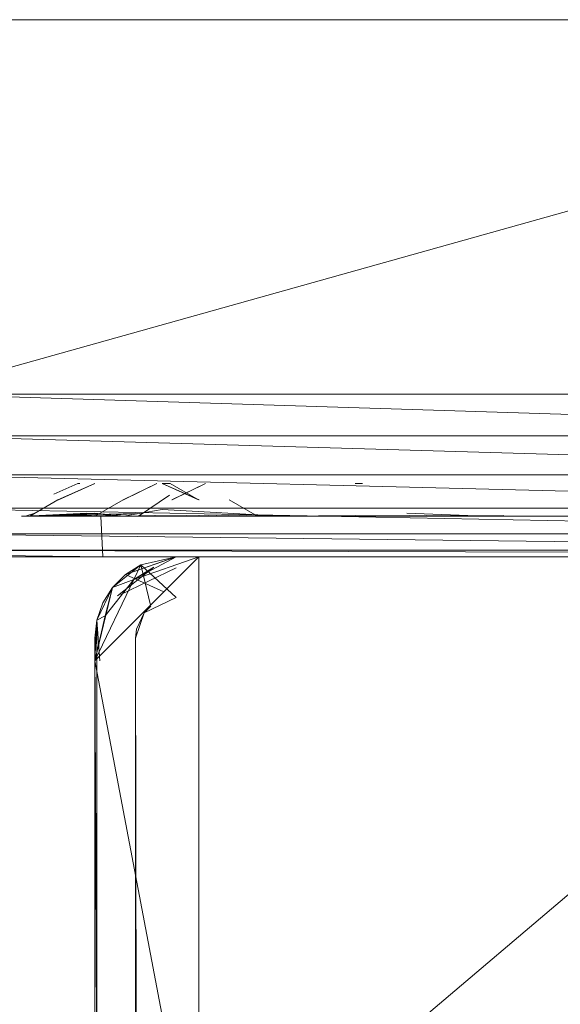
# Model space of a CAD drawing. Units: inches. Extents: x 23778 to 30498, y -2212 to 2540.
# Drawn here: x 27575 to 27608, y 146 to 206 of the extents above; entities that cross this region are included whole.
import ezdxf

# ---------------------------------------------------------------- set-up
doc = ezdxf.new("R2010")
doc.units = ezdxf.units.IN
doc.header["$MEASUREMENT"] = 0

msp = doc.modelspace()

# ---------------------------------------------------------------- linework, layer by layer
at = {"lineweight": 9}
for p, q in [((27568.54, 206.257), (27650.541, 206.257)), ((27650.541, 206.257), (27568.54, 183.257)), ((27650.541, 183.257), (27568.54, 183.257)), ((27568.54, 183.257), (27650.541, 180.69)), ((27650.541, 180.69), (27568.54, 180.69)), ((27650.541, 178.296), (27568.54, 180.69)), ((27650.541, 178.296), (27568.54, 178.296)), ((27650.541, 176.24), (27568.54, 178.296)), ((27578.504, 177.757), (27577.019, 177.096)), ((27579.539, 177.757), (27577.272, 176.757)), ((27579.539, 177.757), (27577.307, 176.757)), ((27578.621, 177.757), (27578.504, 177.757)), ((27583.347, 177.757), (27581.275, 176.757)), ((27583.347, 177.757), (27581.304, 176.757)), ((27583.678, 177.757), (27584.176, 177.757)), ((27583.678, 177.757), (27585.914, 176.757)), ((27583.678, 177.757), (27585.946, 176.757)), ((27584.176, 177.757), (27585.914, 176.757)), ((27586.344, 177.757), (27584.274, 176.757)), ((27586.344, 177.757), (27584.306, 176.757)), ((27595.986, 177.757), (27595.541, 177.757)), ((27577.272, 176.757), (27575.539, 175.757)), ((27581.275, 176.757), (27579.539, 175.757)), ((27584.141, 177.048), (27582.228, 175.757)), ((27587.809, 176.757), (27589.539, 175.757)), ((27650.541, 176.24), (27568.54, 176.24)), ((27650.541, 174.661), (27568.54, 176.24)), ((27583.678, 176.152), (27581.333, 175.757)), ((27583.678, 176.152), (27591.041, 175.757)), ((27575.039, 175.757), (27575.292, 175.757)), ((27575.039, 175.757), (27575.292, 175.757)), ((27575.039, 175.757), (27575.292, 175.757)), ((27575.039, 175.757), (27575.292, 175.757)), ((27579.539, 175.932), (27575.292, 175.757)), ((27575.853, 175.932), (27575.292, 175.757)), ((27575.853, 175.932), (27575.292, 175.757)), ((27579.042, 175.932), (27575.292, 175.757)), ((27575.853, 175.932), (27575.292, 175.757)), ((27579.042, 175.932), (27575.292, 175.757)), ((27575.853, 175.932), (27575.292, 175.757)), ((27575.853, 175.932), (27575.292, 175.757)), ((27575.853, 175.932), (27575.292, 175.757)), ((27582.144, 175.922), (27575.292, 175.757)), ((27579.193, 175.837), (27575.292, 175.757)), ((27579.342, 175.789), (27575.292, 175.757)), ((27576.205, 175.789), (27575.292, 175.757)), ((27576.205, 175.789), (27575.292, 175.757)), ((27577.568, 175.789), (27575.292, 175.757)), ((27577.568, 175.789), (27575.292, 175.757)), ((27577.568, 175.789), (27575.292, 175.757)), ((27580.205, 175.789), (27575.292, 175.757)), ((27580.205, 175.789), (27575.292, 175.757)), ((27579.542, 175.757), (27575.292, 175.757)), ((27579.542, 175.757), (27575.292, 175.757)), ((27578.679, 175.757), (27575.292, 175.757)), ((27578.679, 175.757), (27575.292, 175.757)), ((27581.074, 175.757), (27575.292, 175.757)), ((27575.539, 175.757), (27575.292, 175.757)), ((27575.539, 175.757), (27575.292, 175.757)), ((27577.289, 175.757), (27575.292, 175.757)), ((27575.903, 175.757), (27575.292, 175.757)), ((27576.792, 175.757), (27575.292, 175.757)), ((27576.792, 175.757), (27575.292, 175.757)), ((27579.042, 175.757), (27575.292, 175.757)), ((27575.903, 175.757), (27575.292, 175.757)), ((27579.539, 175.757), (27575.292, 175.757)), ((27581.321, 175.757), (27575.292, 175.757)), ((27579.539, 175.757), (27575.292, 175.757)), ((27581.333, 175.757), (27575.292, 175.757)), ((27575.292, 175.757), (27581.333, 175.757)), ((27581.333, 175.757), (27575.292, 175.757)), ((27581.333, 175.757), (27575.292, 175.757)), ((27581.333, 175.757), (27575.292, 175.757)), ((27581.333, 175.757), (27575.292, 175.757)), ((27575.539, 175.757), (27576.205, 175.789)), ((27575.903, 175.757), (27581.333, 175.757)), ((27579.042, 175.932), (27576.792, 175.757)), ((27579.042, 175.932), (27576.792, 175.757)), ((27579.539, 175.932), (27577.289, 175.757)), ((27577.568, 175.789), (27581.333, 175.757)), ((27577.568, 175.789), (27581.333, 175.757)), ((27577.568, 175.789), (27581.333, 175.757)), ((27578.679, 175.757), (27579.342, 175.789)), ((27578.679, 175.757), (27579.342, 175.789)), ((27579.042, 175.932), (27581.333, 175.757)), ((27579.042, 175.932), (27581.333, 175.757)), ((27579.042, 175.757), (27581.333, 175.757)), ((27579.042, 175.757), (27581.333, 175.757)), ((27579.042, 175.757), (27581.333, 175.757)), ((27579.193, 175.837), (27579.342, 175.789)), ((27579.539, 175.932), (27581.333, 175.757)), ((27579.539, 175.789), (27581.333, 175.757)), ((27579.539, 175.789), (27581.333, 175.757)), ((27579.539, 175.757), (27580.205, 175.789)), ((27582.144, 175.922), (27579.542, 175.757)), ((27579.92, 175.757), (27580.039, 173.257)), ((27579.92, 175.757), (27580.039, 173.257)), ((27581.182, 175.757), (27583.205, 175.789)), ((27583.542, 175.757), (27581.182, 175.757)), ((27581.182, 175.757), (27582.539, 175.757)), ((27585.149, 175.789), (27581.333, 175.757)), ((27581.333, 175.757), (27583.277, 175.789)), ((27581.333, 175.757), (27591.236, 175.789)), ((27583.205, 175.789), (27581.333, 175.757)), ((27585.954, 175.789), (27581.333, 175.757)), ((27591.236, 175.789), (27581.333, 175.757)), ((27583.277, 175.789), (27581.333, 175.757)), ((27583.678, 175.757), (27581.333, 175.757)), ((27581.333, 175.757), (27585.69, 175.757)), ((27581.333, 175.757), (27582.228, 175.757)), ((27581.333, 175.757), (27587.274, 175.757)), ((27582.539, 175.757), (27581.333, 175.757)), ((27587.271, 175.757), (27581.333, 175.757)), ((27588.667, 175.757), (27581.333, 175.757)), ((27584.373, 175.757), (27581.333, 175.757)), ((27582.44, 175.757), (27581.333, 175.757)), ((27591.041, 175.757), (27581.333, 175.757)), ((27591.041, 175.757), (27581.333, 175.757)), ((27591.041, 175.757), (27581.333, 175.757)), ((27582.138, 175.757), (27582.228, 175.757)), ((27582.228, 175.757), (27583.277, 175.789)), ((27582.539, 175.757), (27583.205, 175.789)), ((27582.539, 175.757), (27583.205, 175.789)), ((27583.542, 175.757), (27585.542, 175.757)), ((27585.542, 175.757), (27587.01, 175.789)), ((27585.542, 175.757), (27591.041, 175.757)), ((27585.92, 175.789), (27591.041, 175.757)), ((27587.678, 175.757), (27586.553, 175.789)), ((27586.553, 175.789), (27591.041, 175.757)), ((27586.553, 175.789), (27591.041, 175.757)), ((27587.01, 175.789), (27591.041, 175.757)), ((27587.01, 175.789), (27591.041, 175.757)), ((27587.015, 175.789), (27591.041, 175.757)), ((27587.274, 175.757), (27591.236, 175.789)), ((27587.678, 175.757), (27591.041, 175.757)), ((27587.678, 175.757), (27591.041, 175.757)), ((27587.783, 175.789), (27591.041, 175.757)), ((27587.783, 175.789), (27591.041, 175.757)), ((27589.539, 175.757), (27588.417, 175.789)), ((27588.417, 175.789), (27591.041, 175.757)), ((27588.876, 175.789), (27591.041, 175.757)), ((27589.539, 175.757), (27591.041, 175.757)), ((27589.539, 175.757), (27591.041, 175.757)), ((27633.161, 175.789), (27591.041, 175.757)), ((27595.541, 175.789), (27591.041, 175.757)), ((27591.041, 175.757), (27599.936, 175.789)), ((27640.041, 175.789), (27591.041, 175.757)), ((27631.301, 175.789), (27591.041, 175.757)), ((27631.301, 175.789), (27591.041, 175.757)), ((27604.68, 175.789), (27591.041, 175.757)), ((27597.381, 175.757), (27591.041, 175.757)), ((27591.041, 175.757), (27597.215, 175.757)), ((27591.041, 175.757), (27604.631, 175.757)), ((27597.672, 175.757), (27591.041, 175.757)), ((27638.791, 175.757), (27591.041, 175.757)), ((27591.041, 175.757), (27596.041, 175.757)), ((27591.041, 175.757), (27596.041, 175.757)), ((27595.541, 175.757), (27603.541, 175.757)), ((27599.936, 175.789), (27597.215, 175.757)), ((27598.73, 175.932), (27603.541, 175.757)), ((27598.846, 175.757), (27603.541, 175.757)), ((27598.875, 175.789), (27603.541, 175.757)), ((27650.541, 174.661), (27568.54, 174.661)), ((27650.541, 173.667), (27568.54, 174.661)), ((27650.541, 173.667), (27568.54, 173.667)), ((27648.122, 173.411), (27568.54, 173.667)), ((27566.97, 173.399), (27580.292, 173.257)), ((27567.13, 173.257), (27580.292, 173.257)), ((27568.772, 173.396), (27580.292, 173.257)), ((27574.792, 173.257), (27576.542, 173.257)), ((27574.792, 173.257), (27576.542, 173.257)), ((27574.792, 173.257), (27576.542, 173.257)), ((27574.792, 173.257), (27576.542, 173.257)), ((27576.542, 173.257), (27578.289, 173.257)), ((27578.289, 173.257), (27576.542, 173.257)), ((27576.542, 173.257), (27578.289, 173.257)), ((27578.289, 173.257), (27576.542, 173.257)), ((27578.289, 173.257), (27579.571, 173.257)), ((27579.571, 173.257), (27578.289, 173.257)), ((27578.289, 173.257), (27579.571, 173.257)), ((27579.571, 173.257), (27578.289, 173.257)), ((27580.292, 173.257), (27578.289, 173.257)), ((27580.292, 173.257), (27578.289, 173.257)), ((27578.289, 173.257), (27580.292, 173.257)), ((27578.289, 173.257), (27580.292, 173.257)), ((27585.94, 173.257), (27579.539, 166.857)), ((27579.571, 173.257), (27580.039, 173.257)), ((27580.039, 173.257), (27579.571, 173.257)), ((27579.571, 173.257), (27580.039, 173.257)), ((27580.039, 173.257), (27579.571, 173.257)), ((27580.292, 173.257), (27579.571, 173.257)), ((27580.292, 173.257), (27579.571, 173.257)), ((27579.571, 173.257), (27580.292, 173.257)), ((27579.571, 173.257), (27580.292, 173.257)), ((27580.292, 173.257), (27580.039, 173.257)), ((27580.292, 173.257), (27580.039, 173.257)), ((27580.039, 173.257), (27580.292, 173.257)), ((27580.039, 173.257), (27580.292, 173.257)), ((27580.292, 173.257), (27598.041, 173.257)), ((27582.292, 173.257), (27580.292, 173.257)), ((27581.01, 173.257), (27580.292, 173.257)), ((27580.542, 173.257), (27580.292, 173.257)), ((27580.542, 173.257), (27580.292, 173.257)), ((27581.01, 173.257), (27580.292, 173.257)), ((27582.292, 173.257), (27580.292, 173.257)), ((27582.292, 173.257), (27580.292, 173.257)), ((27581.01, 173.257), (27580.292, 173.257)), ((27580.542, 173.257), (27580.292, 173.257)), ((27580.542, 173.257), (27580.292, 173.257)), ((27581.01, 173.257), (27580.292, 173.257)), ((27582.292, 173.257), (27580.292, 173.257)), ((27582.292, 173.257), (27580.292, 173.257)), ((27581.01, 173.257), (27580.292, 173.257)), ((27580.542, 173.257), (27580.292, 173.257)), ((27580.542, 173.257), (27580.292, 173.257)), ((27581.01, 173.257), (27580.292, 173.257)), ((27582.292, 173.257), (27580.292, 173.257)), ((27582.292, 173.257), (27580.292, 173.257)), ((27581.01, 173.257), (27580.292, 173.257)), ((27580.542, 173.257), (27580.292, 173.257)), ((27580.542, 173.257), (27580.292, 173.257)), ((27581.01, 173.257), (27580.292, 173.257)), ((27582.292, 173.257), (27580.292, 173.257)), ((27581.01, 173.257), (27580.542, 173.257)), ((27580.542, 173.257), (27581.01, 173.257)), ((27581.01, 173.257), (27580.542, 173.257)), ((27580.542, 173.257), (27581.01, 173.257)), ((27581.01, 173.257), (27580.542, 173.257)), ((27580.542, 173.257), (27581.01, 173.257)), ((27581.01, 173.257), (27580.542, 173.257)), ((27580.542, 173.257), (27581.01, 173.257)), ((27582.292, 173.257), (27581.01, 173.257)), ((27581.01, 173.257), (27582.292, 173.257)), ((27582.292, 173.257), (27581.01, 173.257)), ((27581.01, 173.257), (27582.292, 173.257)), ((27582.292, 173.257), (27581.01, 173.257)), ((27581.01, 173.257), (27582.292, 173.257)), ((27582.292, 173.257), (27581.01, 173.257)), ((27581.01, 173.257), (27582.292, 173.257)), ((27584.539, 173.257), (27581.423, 172.166)), ((27584.042, 173.083), (27581.423, 172.166)), ((27584.539, 173.257), (27581.949, 171.861)), ((27585.94, 173.257), (27581.949, 171.861)), ((27585.94, 173.257), (27581.949, 171.861)), ((27581.949, 171.861), (27585.94, 173.257)), ((27584.042, 173.257), (27582.292, 173.257)), ((27582.292, 173.257), (27584.042, 173.257)), ((27584.042, 173.257), (27582.292, 173.257)), ((27582.292, 173.257), (27584.042, 173.257)), ((27584.042, 173.257), (27582.292, 173.257)), ((27582.292, 173.257), (27584.042, 173.257)), ((27584.042, 173.257), (27582.292, 173.257)), ((27582.292, 173.257), (27584.042, 173.257)), ((27584.539, 173.257), (27582.373, 172.762)), ((27584.539, 173.257), (27582.373, 172.762)), ((27584.539, 173.257), (27585.94, 173.257)), ((27633.141, 173.257), (27585.94, 133.257)), ((27585.94, 133.257), (27585.94, 173.257)), ((27598.041, 173.257), (27638.791, 173.257)), ((27607.067, 173.257), (27606.16, 173.257)), ((27606.16, 173.257), (27607.067, 173.257)), ((27608.633, 173.257), (27607.067, 173.257)), ((27582.373, 172.762), (27580.632, 171.375)), ((27582.373, 172.762), (27580.632, 171.375)), ((27583.164, 172.623), (27580.937, 170.848)), ((27584.539, 172.582), (27581.143, 170.947)), ((27582.373, 172.762), (27581.423, 172.166)), ((27582.373, 172.762), (27581.949, 171.861)), ((27581.949, 171.861), (27583.164, 172.623)), ((27584.539, 170.757), (27582.373, 172.762)), ((27582.373, 172.762), (27582.964, 170.282)), ((27581.949, 171.861), (27579.539, 166.857)), ((27581.949, 171.861), (27580.176, 169.634)), ((27580.632, 171.375), (27581.423, 172.166)), ((27580.632, 171.375), (27581.949, 171.861)), ((27583.782, 171.1), (27581.423, 172.166)), ((27580.632, 171.375), (27579.539, 166.857)), ((27580.632, 171.375), (27579.667, 169.37)), ((27580.632, 171.375), (27579.667, 169.37)), ((27580.632, 171.375), (27580.036, 170.427)), ((27580.632, 171.375), (27580.176, 169.634)), ((27584.539, 170.757), (27582.585, 169.816)), ((27579.667, 169.37), (27580.036, 170.427)), ((27582.981, 170.212), (27582.585, 169.816)), ((27579.539, 166.857), (27580.176, 169.634)), ((27580.176, 169.634), (27579.539, 166.857)), ((27579.667, 169.37), (27580.176, 169.634)), ((27582.039, 168.257), (27582.585, 169.816)), ((27582.103, 168.814), (27582.585, 169.816)), ((27579.667, 169.37), (27579.539, 168.257)), ((27579.667, 169.37), (27579.539, 166.857)), ((27579.667, 169.37), (27579.657, 166.857)), ((27579.667, 169.37), (27579.667, 137.145)), ((27579.667, 169.37), (27579.859, 166.857)), ((27582.103, 168.814), (27582.039, 168.257)), ((27579.667, 137.145), (27579.539, 168.257)), ((27582.039, 138.257), (27582.039, 168.257)), ((27582.103, 137.701), (27582.039, 168.257)), ((27579.539, 138.257), (27579.539, 166.857)), ((27585.94, 133.257), (27579.539, 166.857)), ((27579.702, 138.233), (27579.539, 166.857))]:
    msp.add_line(p, q, dxfattribs=at)

doc.saveas('drawing.dxf')
